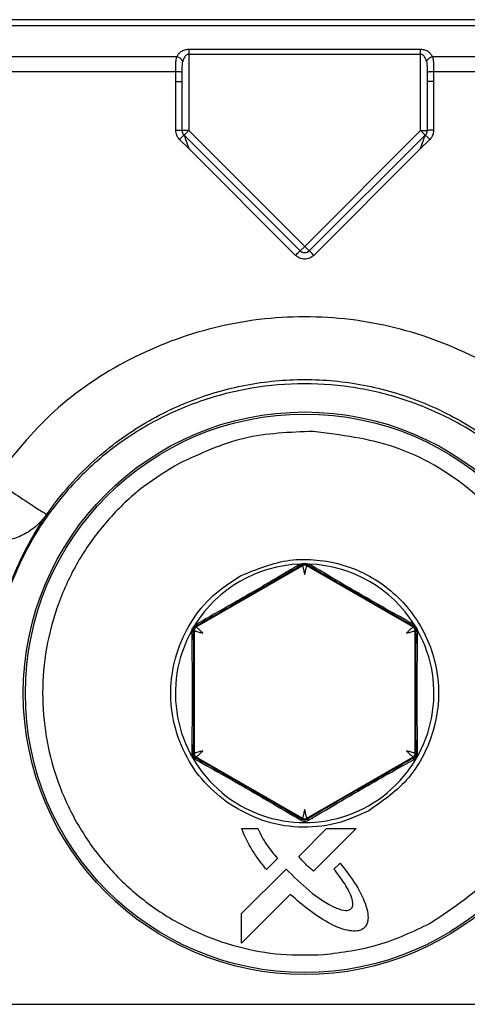
# Model space of a CAD drawing. Units: inches. Extents: x 0.4 to 10.6, y 0.4 to 8.1.
# Drawn here: x 6.2 to 6.2, y 6.1 to 6.2 of the extents above; entities that cross this region are included whole.
import ezdxf

# ---------------------------------------------------------------- set-up
doc = ezdxf.new("R2010")
doc.units = ezdxf.units.IN
doc.header["$MEASUREMENT"] = 0

msp = doc.modelspace()

# ---------------------------------------------------------------- linework, layer by layer
at = {"color": 7, "linetype": 'Continuous', "lineweight": 25}
for p, q in [((6.208030450767204, 6.206989285701398), (6.145376642269251, 6.206989285701173)), ((6.14537653467996, 6.206566218333728), (6.208030450767204, 6.206566218333728)), ((6.18513948366766, 6.204818461924098), (6.168267501779503, 6.204818461924098)), ((6.18513948366766, 6.204472940490217), (6.18513948366766, 6.204818461924079)), ((6.167399956710118, 6.204286468876503), (6.14537653467996, 6.204286468876503)), ((6.168267501779503, 6.204472940490217), (6.168267501779535, 6.198928054706438)), ((6.168267501779503, 6.204472940490217), (6.18513948366766, 6.204472940490217)), ((6.18513948366766, 6.19892805470643), (6.18513948366766, 6.204472940490217)), ((6.208030450767204, 6.204286475436513), (6.186007028946746, 6.204286468876503)), ((6.167322937777519, 6.203189690601081), (6.145376534679959, 6.203189690601081)), ((6.167322593107993, 6.202488048219316), (6.167322937777519, 6.203189690601081)), ((6.167795060834622, 6.20247156026502), (6.167795219777884, 6.203173202636044)), ((6.185611765667474, 6.203173202711792), (6.185611924612543, 6.202471561555415)), ((6.1860840476686, 6.203189691733841), (6.18608439255692, 6.202488049506832)), ((6.208030408050196, 6.203189691733841), (6.1860840476686, 6.203189691733841)), ((6.167322619889739, 6.198944542657618), (6.167322593107992, 6.202488048219316)), ((6.167795060834622, 6.198928054706421), (6.167795060834622, 6.202471560061331)), ((6.185611924612579, 6.202471561760657), (6.185611924612579, 6.198928054911699)), ((6.18608439255692, 6.202488049506832), (6.186084365557424, 6.198944542657618)), ((6.168267501779535, 6.198928054706438), (6.167795060834622, 6.198928054706438)), ((6.168267501779535, 6.198928054706438), (6.167933435583681, 6.198593988510584)), ((6.168267501779535, 6.198928054706438), (6.176703492723603, 6.190492063762349)), ((6.176703492723603, 6.190492063762349), (6.18513948366766, 6.19892805470643)), ((6.18513948366766, 6.19892805470643), (6.185473549863486, 6.19859398851058)), ((6.18513948366766, 6.19892805470643), (6.185611924612543, 6.198928054706438)), ((6.168267502130464, 6.197608277523286), (6.167599369976133, 6.198276409805652)), ((6.176369426527594, 6.190157997566693), (6.167933435583707, 6.19859398851058)), ((6.185473549863463, 6.198593988510571), (6.177037558919451, 6.190157997566559)), ((6.185807616211219, 6.198276410390216), (6.18513948363426, 6.197608277840926)), ((6.176035360045459, 6.189840419525969), (6.168267502130464, 6.197608277523286)), ((6.18513948363426, 6.197608277840926), (6.177371625115255, 6.18984041932187)), ((6.176703492723603, 6.190492063762349), (6.176369426527728, 6.190157997566534)), ((6.176703492723603, 6.190492063762349), (6.177037558919439, 6.19015799756653)), ((6.176546055575695, 6.167252957535772), (6.168824021711205, 6.16279463920542)), ((6.176375634938679, 6.167368597099379), (6.176400995186467, 6.167376228824755)), ((6.1765460555746, 6.167330449020649), (6.176546055575695, 6.167252957535772)), ((6.176861004211785, 6.167252957535168), (6.176861003724729, 6.167330449144586)), ((6.184582963735404, 6.162794682125535), (6.176861003968269, 6.167252957675762)), ((6.177006259992066, 6.167376394919377), (6.177031354372194, 6.167368596964597)), ((6.168787925956909, 6.16298666273914), (6.168720713751068, 6.162943031637467)), ((6.184619063243335, 6.162986700819965), (6.184686223638058, 6.162943108753539)), ((6.168480445777587, 6.162453729788495), (6.1684860291085, 6.162544977203873)), ((6.168599878497819, 6.162560376989083), (6.168666547392587, 6.162521885684752)), ((6.168666547392587, 6.162521885684752), (6.168666547392587, 6.153605334865477)), ((6.168824021711205, 6.16279463920542), (6.16875730503391, 6.162833158060598)), ((6.18464968274262, 6.16283319987189), (6.184582963735404, 6.162794682125535)), ((6.184740438053964, 6.162521928604832), (6.184807107129832, 6.162560420018642)), ((6.184740438053964, 6.153605291944122), (6.184740438053964, 6.162521928604832)), ((6.18492654025014, 6.16245377205368), (6.184920968512602, 6.162544955343982)), ((6.168666547392587, 6.153605334865477), (6.168600669856723, 6.153567295071698)), ((6.168758192330624, 6.153294574734214), (6.168824021710093, 6.153332581345451)), ((6.168824021710093, 6.153332581345451), (6.176546055816402, 6.148874262875484)), ((6.176861004210618, 6.148874263014417), (6.184582963738055, 6.15333253842625)), ((6.184582963736529, 6.15333253842537), (6.184648793208017, 6.153294531765809)), ((6.184806315877051, 6.1535672573665), (6.184740438053964, 6.153605291944122)), ((6.176546055574599, 6.14887426301509), (6.176546056058218, 6.148798709955597)), ((6.176861004211778, 6.148798710088064), (6.176861004210618, 6.148874263014417)), ((6.172106053933996, 6.148125821134586), (6.173303862707106, 6.148125821134725)), ((6.176271328484353, 6.146099077024195), (6.178296499146074, 6.148125821134469)), ((6.180455269850436, 6.148125821134469), (6.177356535594317, 6.145027215615315)), ((6.178296499146074, 6.148125821134469), (6.180455269850436, 6.148125821134469)), ((6.174730736906475, 6.145939214703786), (6.173925918235706, 6.145135039717903)), ((6.172106812050673, 6.141936920761713), (6.17535058960823, 6.145180912878736)), ((6.178834389509134, 6.145171028765268), (6.179280447723285, 6.145614741111368)), ((6.175653821651028, 6.143325960687952), (6.172106812050673, 6.13977895108565)), ((6.172106812050673, 6.13977895108565), (6.172106812050673, 6.141936920761555)), ((6.153868847054291, 6.135335742394312), (6.199538138392873, 6.135335742394312))]:
    msp.add_line(p, q, dxfattribs=at)
at = {"color": 1, "linetype": 'Continuous', "lineweight": 25}
for p, q in [((6.168065405370365, 6.198211169777365), (6.168267502130464, 6.197608277523285)), ((6.18513948363426, 6.197608277840925), (6.185346277935809, 6.198223701611917))]:
    msp.add_line(p, q, dxfattribs=at)
at = {"color": 7, "linetype": 'Continuous', "lineweight": 25}
for radius in [0.02047189101150426, 0.02032242354096923]:
    msp.add_circle((6.176703492723288, 6.157968340819509), radius, dxfattribs=at)
for radius, start, end in [(0.009405971978169347, 91.99752596417846, 148.0697546529815), (0.009405971978168016, 31.93079884302609, 88.0024504824284), (0.009405971978169302, 150.8848052162595, 29.11504236728002)]:
    msp.add_arc((6.176703492723288, 6.157968340819509), radius, start, end, dxfattribs=at)
for points, knots in [([(6.168267501779503, 6.204818461924098), (6.168214210299872, 6.204815856562675), (6.16810489153691, 6.204810512089419), (6.167902049226463, 6.20475875375879), (6.167688259744555, 6.20464949032301), (6.167506752646521, 6.204478133194031), (6.167435275348851, 6.204349854460459), (6.167399956710118, 6.20428646887656)], [0, 0, 0, 0, 0.1283100583631487, 0.2632071196554377, 0.5160467179064211, 0.7608671327587108, 1, 1, 1, 1]), ([(6.186007028946746, 6.20428646887656), (6.185970323677217, 6.204352883410144), (6.185899266845731, 6.204481453677614), (6.185714801747767, 6.204651244476981), (6.185505344720998, 6.204758297628777), (6.185302838082246, 6.204810835355991), (6.185193411188419, 6.204815944196548), (6.18513948366766, 6.204818461924098)], [0, 0, 0, 0, 0.2500105749798794, 0.4839893433039548, 0.7367704740574356, 0.8702758048959632, 1, 1, 1, 1]), ([(6.167322937777519, 6.203189690601079), (6.16732307693956, 6.203391672282978), (6.167323295245605, 6.203708524646585), (6.167345909893807, 6.204069060814756), (6.167383073877108, 6.204218556199085), (6.167399956710118, 6.204286468876503)], [0, 0, 0, 0, 0.4896819192771837, 0.7681729950924467, 1, 1, 1, 1]), ([(6.167833729224244, 6.203940947442659), (6.167813434495317, 6.203984425384681), (6.167772844244363, 6.204071382967814), (6.167656719156914, 6.204176146802509), (6.167528648829602, 6.204250588040503), (6.167442854071854, 6.204274508593388), (6.167399956668999, 6.204286468876517)], [0, 0, 0, 0, 0.2797361238525082, 0.5594831795996748, 0.7797414666630674, 1, 1, 1, 1]), ([(6.167795219777884, 6.203173202636044), (6.167793440004688, 6.2033128281466), (6.167790039135787, 6.203579630713205), (6.167819626012976, 6.203824314004502), (6.167833729220403, 6.203940947442659)], [0, 0, 0, 0, 0.5233289631765471, 1, 1, 1, 1]), ([(6.168267501779503, 6.204472940490217), (6.168242316221204, 6.204470615780585), (6.168189443213294, 6.204465735428546), (6.168114051554919, 6.204428612390853), (6.168042725367346, 6.204371540191569), (6.167916867663342, 6.20422005957605), (6.167870549900455, 6.204064561720227), (6.167833729220403, 6.203940947442659)], [0, 0, 0, 0, 0.09510423001549684, 0.1996559554567453, 0.3196667134367646, 0.4591635538671366, 1, 1, 1, 1]), ([(6.18557325621908, 6.203940947442659), (6.185536440046268, 6.204064558613791), (6.185490126357695, 6.204220057918767), (6.18536426203888, 6.204371530414981), (6.185292930343595, 6.204428607092254), (6.185217538795253, 6.204465733905151), (6.185164667294401, 6.204470615364963), (6.18513948366766, 6.204472940490217)], [0, 0, 0, 0, 0.5408133177819336, 0.6803276294976046, 0.8003487917830757, 0.904902614360188, 1, 1, 1, 1]), ([(6.186007028778165, 6.204286468876516), (6.185952445947234, 6.204270303114636), (6.1858432781523, 6.204237970959124), (6.18571175613422, 6.204145471546162), (6.185618301538191, 6.204043457154992), (6.185588271333607, 6.203975117359508), (6.185573256222921, 6.203940947442659)], [0, 0, 0, 0, 0.2797361237683359, 0.5594831795041063, 0.7797414665882927, 0.9999999999999999, 0.9999999999999999, 0.9999999999999999, 0.9999999999999999]), ([(6.185573256219079, 6.203940947442659), (6.18558735961444, 6.203824311157664), (6.185616946183722, 6.203579627701027), (6.185613545372179, 6.203312825180159), (6.185611765667474, 6.203173202711792)], [0, 0, 0, 0, 0.4766823495058583, 1, 1, 1, 1]), ([(6.186007028946746, 6.204286468876503), (6.186023910305726, 6.204218559274637), (6.186061073129565, 6.2040690622718), (6.186083692618752, 6.203708526304212), (6.186083909450495, 6.203391669743039), (6.186084047669157, 6.203189690601079)], [0, 0, 0, 0, 0.2318167795140124, 0.5103242073704215, 1, 1, 1, 1]), ([(6.167795207652826, 6.203173202698091), (6.167786757099963, 6.203175327946689), (6.167769855464404, 6.203179578577132), (6.167659960516752, 6.203184968553336), (6.167505571252708, 6.20318880525981), (6.167383814610154, 6.203189395509621), (6.167322937777543, 6.203189690627309)], [0, 0, 0, 0, 0.2499900927024946, 0.4999958592849663, 0.7500040429837145, 1, 1, 1, 1]), ([(6.186084047669157, 6.203189690601065), (6.186023170844163, 6.203189395482676), (6.185901414220891, 6.203188805231483), (6.185747024997435, 6.203184968524836), (6.185637130077355, 6.20317957854956), (6.185620228444575, 6.203175327920071), (6.185611777893405, 6.203173202672027)], [0, 0, 0, 0, 0.2499959860539701, 0.5000041821677037, 0.7500099370012616, 1, 1, 1, 1]), ([(6.167599369976133, 6.198276409805652), (6.167520439014708, 6.198374195492065), (6.167362579778359, 6.198569763536647), (6.167335939701489, 6.198819617701329), (6.167322619889739, 6.198944542657618)], [0, 0, 0, 0, 0.5000085091703191, 1, 1, 1, 1]), ([(6.186084365557424, 6.198944542657618), (6.186071046599745, 6.198819619027907), (6.186044407940082, 6.198569764787363), (6.185886548257748, 6.198374197010703), (6.185807616211219, 6.198276410390216)], [0, 0, 0, 0, 0.4999860296140569, 1, 1, 1, 1]), ([(6.167599369976133, 6.198276409805651), (6.167642464656755, 6.198319211731413), (6.16772865649117, 6.198404818039307), (6.16783791904637, 6.198510245128299), (6.167915636020987, 6.19858256969195), (6.167927502537834, 6.198590182326493), (6.167933435626133, 6.198593988534627)], [0, 0, 0, 0, 0.2499928203433391, 0.4999999875742707, 0.7500071620221361, 1, 1, 1, 1]), ([(6.16793343558369, 6.198593988510563), (6.167934297607252, 6.198592050587168), (6.167936082265057, 6.198588038480931), (6.167949019739629, 6.198550839064635), (6.167988584582405, 6.198435154610098), (6.168034590363554, 6.198301016475501), (6.168065405370365, 6.198211169777365)], [0, 0, 0, 0, 0.103327927932846, 0.2139210586641757, 0.4734786079621682, 1, 1, 1, 1]), ([(6.185346277935809, 6.198223701611917), (6.185364770530585, 6.198278618005157), (6.185398296213418, 6.198378177293846), (6.185438357407727, 6.198497566509615), (6.185461312628444, 6.198562945871022), (6.185471406433916, 6.198589616631668), (6.185472852167672, 6.198592565444648), (6.185473549863473, 6.198593988510563)], [0, 0, 0, 0, 0.3325138343015793, 0.6028225611761796, 0.8194816646696225, 0.9128837631569219, 0.9999999999999999, 0.9999999999999999, 0.9999999999999999, 0.9999999999999999]), ([(6.185473549868732, 6.198593988502028), (6.185479483004568, 6.198590182341657), (6.18549134961664, 6.198582569802546), (6.185569066783758, 6.198510245412217), (6.185678329535722, 6.198404818493607), (6.185764521476758, 6.198319212272909), (6.185807616211219, 6.198276410390217)], [0, 0, 0, 0, 0.2499928273965101, 0.4999999975701928, 0.7500071691613471, 1, 1, 1, 1]), ([(6.177037558919462, 6.190157997566551), (6.176988772402841, 6.190119246048686), (6.176891229433818, 6.190041766893201), (6.176703492957287, 6.190008554237695), (6.176515756296095, 6.190041766726919), (6.176418213161943, 6.190119245974697), (6.176369426527702, 6.190157997566551)], [0, 0, 0, 0, 0.2500768739620255, 0.4999996404711249, 0.7499225868278153, 1, 1, 1, 1]), ([(6.177371625115255, 6.18984041932187), (6.177273829500922, 6.189762921453656), (6.177078551919126, 6.189608174265835), (6.17670348863932, 6.189541496984932), (6.176328428804466, 6.189608177676575), (6.176133153679825, 6.189762923123482), (6.176035360045459, 6.189840419525969)], [0, 0, 0, 0, 0.2504029614266252, 0.5000028387269722, 0.7496018007235004, 1, 1, 1, 1]), ([(6.199322525596968, 6.17354816668864), (6.19793309969306, 6.175274172585069), (6.195154217109817, 6.178726222608515), (6.189572316569699, 6.182455827336324), (6.183341308089895, 6.1848309684466), (6.176703481240565, 6.185628954963659), (6.170065633210408, 6.184831147892552), (6.163834558257289, 6.182456058354376), (6.158252769226316, 6.178726256897763), (6.155473889255957, 6.175274188002528), (6.154084459848622, 6.173548166695257)], [0, 0, 0, 0, 0.1249963375997669, 0.2499954438363613, 0.3749963475650732, 0.4999989102031681, 0.625002694846124, 0.7500034395982051, 0.8750026714143248, 1, 1, 1, 1]), ([(6.153868847054291, 6.157968813260453), (6.153902039991732, 6.158909055718011), (6.153963866812723, 6.160660398220093), (6.154408436007898, 6.16305861965493), (6.154960787401871, 6.165028966935131), (6.155761959739372, 6.167182130303547), (6.156928667186006, 6.169526200095811), (6.158612779368076, 6.172002007163136), (6.160922090837131, 6.174615986060473), (6.164046125389222, 6.177161698905842), (6.168099372183304, 6.179279470324894), (6.172365317400474, 6.180529396898946), (6.176704954533048, 6.180938668090831), (6.18104475517847, 6.180528725725402), (6.185309834899886, 6.179278828402825), (6.18866658709266, 6.177523580465552), (6.191148773823488, 6.175705185202816), (6.192820698112754, 6.174195168436935), (6.194306586611866, 6.172565492389896), (6.195623363148622, 6.170819442559526), (6.196821303570669, 6.168856186755508), (6.197828814337297, 6.16674563079884), (6.198684408474648, 6.164327497337396), (6.199380396393461, 6.161412733582106), (6.199482062388547, 6.159193099066236), (6.199538138392874, 6.157968813260453)], [0, 0, 0, 0, 0.03934805752721007, 0.073291654687401, 0.1018283575428562, 0.1249561279519833, 0.1694126537835782, 0.2110809092577041, 0.2499604062473803, 0.3151158028111726, 0.3785023109429794, 0.4401222242422538, 0.4999780960695513, 0.5598385896460021, 0.6214582399517691, 0.6848396002396249, 0.7172335483527452, 0.7500704926924588, 0.7789669605705982, 0.8094385253901226, 0.8414851423589532, 0.875106737296897, 0.9071553998116152, 0.9487896203894985, 1, 1, 1, 1]), ([(6.1995370194447, 6.157971254552454), (6.199514839313198, 6.158694838823387), (6.19945469605506, 6.160656897325536), (6.198844059992736, 6.163854963962289), (6.19755724419243, 6.167394517982312), (6.195687447253889, 6.170666508939525), (6.193307903653695, 6.173585844023787), (6.190464794565632, 6.176079364305063), (6.187236597095779, 6.17807340015949), (6.183745889835798, 6.179505072028895), (6.180035673190471, 6.180358885489551), (6.176205034205476, 6.18059539452011), (6.172361883067903, 6.180192007428861), (6.168610150448594, 6.179151287433626), (6.165092590790774, 6.177496171047017), (6.161879494672907, 6.175250506101172), (6.159137065657077, 6.172530720297727), (6.156883101003181, 6.169369124624612), (6.155208075290843, 6.165864547318018), (6.154089993600877, 6.162017978549745), (6.153944100213936, 6.15933472300916), (6.153869966004152, 6.157971254566063)], [0, 0, 0, 0, 0.03049809701295295, 0.08269810849593234, 0.1364107691860286, 0.1886093488418628, 0.2408065120639427, 0.2944849866765576, 0.3472690002413409, 0.400050537759687, 0.4528299811570226, 0.5070676242171753, 0.5610966488712585, 0.6149899467320884, 0.6704535562751274, 0.7241656638741277, 0.779477292010873, 0.8324707238910563, 0.8870319565162234, 0.942596461634519, 1, 1, 1, 1]), ([(6.185842948734201, 6.141238678562815), (6.187521924337073, 6.14236860998342), (6.190973268012932, 6.144691324891243), (6.194437546896327, 6.150094231658235), (6.19603329636967, 6.156230764505818), (6.195561923989934, 6.162453802954339), (6.193181033082061, 6.168222664014906), (6.188993328069163, 6.172983607040608), (6.183467486573516, 6.176248221179775), (6.179339983519421, 6.176768313719109), (6.177332076576639, 6.177021323203761)], [0, 0, 0, 0, 0.1216175322265659, 0.2500000000033203, 0.3783824677800751, 0.5000000000066388, 0.6216175322313054, 0.7500000000033235, 0.8783824677753399, 1, 1, 1, 1]), ([(6.167564036609068, 6.174698003019667), (6.166689257250959, 6.174165654163462), (6.164900963675832, 6.173077384269515), (6.162560387124172, 6.170879341506857), (6.16054621778533, 6.168270074988489), (6.158999022918953, 6.165297559691434), (6.157994267992724, 6.162102450083182), (6.157566772811527, 6.15883053821516), (6.157697245404089, 6.155629698250319), (6.158334119174087, 6.1525711502582), (6.159452933183254, 6.149654203355683), (6.16107463442128, 6.146891508172876), (6.163204068583044, 6.144370859535381), (6.165777471601057, 6.142227065053971), (6.168686694102124, 6.140563910344933), (6.17179218010366, 6.139458873429441), (6.174949752023688, 6.138876267086276), (6.177042505537215, 6.138928305578874), (6.178066217527621, 6.138953761242186)], [0, 0, 0, 0, 0.05934068046076948, 0.1213089410809989, 0.1851616278449101, 0.2499999999954831, 0.3148383721460599, 0.3786910589099713, 0.4406593195302006, 0.4999999999909608, 0.5593406804523678, 0.6213089410745049, 0.6851616278413658, 0.7499999999954816, 0.8148383721495981, 0.8786910589164575, 0.9406593195385924, 1, 1, 1, 1]), ([(6.154084459848622, 6.17354816669526), (6.154571125415623, 6.173212602550342), (6.155572909363688, 6.17252185556367), (6.156645870611232, 6.17180497592151), (6.157310090391513, 6.171377428895367), (6.157806903086044, 6.171069152075617), (6.157901684597675, 6.171035471067948), (6.157962008305141, 6.171014034785504)], [0, 0, 0, 0, 0.2425811783039535, 0.4993448211780648, 0.6228357689910925, 0.7599537679161531, 1, 1, 1, 1]), ([(6.1720337861588, 6.166515982848689), (6.173212351120672, 6.167001554315247), (6.175000644421242, 6.16773833525536), (6.177588734653042, 6.167727947402722), (6.180090035153071, 6.167255556139994), (6.182973016993242, 6.165747724997404), (6.185477730841439, 6.162761784607974), (6.186637046729851, 6.159040841428996), (6.186348192813402, 6.155800208395158), (6.185394260985326, 6.15344019319109), (6.184004672275119, 6.151256764197219), (6.182418484311183, 6.150150036215583), (6.181373115770879, 6.149420653165792)], [0, 0, 0, 0, 0.1239384991497104, 0.1880578456701814, 0.2517518044562209, 0.3739225135632736, 0.500000000007609, 0.6260774864519467, 0.7482481955566586, 0.8119421543389104, 0.876061500855118, 0.9999999999999999, 0.9999999999999999, 0.9999999999999999, 0.9999999999999999]), ([(6.17637563493868, 6.167368597099348), (6.175742321971283, 6.166991401961312), (6.174582819550799, 6.166300813424421), (6.173313920733674, 6.165562169456321), (6.172738086511329, 6.165226968202117)], [0, 0, 0, 0, 0.546193743289003, 1, 1, 1, 1]), ([(6.1765460555746, 6.167330449020649), (6.175918519050716, 6.166964921482621), (6.174718367858752, 6.166265857294698), (6.173412060209436, 6.165510188492235), (6.172788796302326, 6.165149644717919)], [0, 0, 0, 0, 0.5228812237028485, 1, 1, 1, 1]), ([(6.176400995186467, 6.167376228824755), (6.176451434470152, 6.167390757846266), (6.176548873346492, 6.167418825087251), (6.17675790394107, 6.167439170197578), (6.17690629243272, 6.167401663042799), (6.177006259992066, 6.167376394919377)], [0, 0, 0, 0, 0.259365267584769, 0.5010432025995344, 1, 1, 1, 1]), ([(6.176400994682868, 6.16737623803756), (6.176415089473582, 6.167365389070607), (6.17644327906156, 6.167343691131659), (6.176482739169037, 6.167326239247338), (6.176518394084496, 6.167319980750261), (6.17653683508834, 6.167326959601386), (6.176546055574425, 6.167330449020955)], [0, 0, 0, 0, 0.2500003209028877, 0.5000007579554524, 0.7500008084012517, 1, 1, 1, 1]), ([(6.176546055574601, 6.167330449020647), (6.176569633367955, 6.167342495043019), (6.176603236464972, 6.167359663047352), (6.176661381782173, 6.167371477179453), (6.176703299371273, 6.167374394211385), (6.176745286659827, 6.1673715405951), (6.176803680010506, 6.167359727390551), (6.176837380120529, 6.16734251496592), (6.176861003724724, 6.16733044914458)], [0, 0, 0, 0, 0.2737941308951282, 0.3902116964584799, 0.499178962810442, 0.6089363735912284, 0.7258664046020757, 1, 1, 1, 1]), ([(6.176546055575692, 6.167252957535779), (6.176548363745611, 6.167243392253458), (6.176551899203139, 6.167228740971026), (6.176572171069132, 6.167146728181656), (6.17659719629413, 6.167047244424942), (6.176628526914998, 6.166915801171292), (6.176667184289108, 6.16676187192131), (6.176690856421655, 6.16666721149177), (6.17670352989242, 6.1666165326531)], [0, 0, 0, 0, 0.2396997493473293, 0.3671516019202172, 0.4996918555538895, 0.7082462202474852, 0.8438022856250518, 1, 1, 1, 1]), ([(6.17670352989242, 6.1666165326531), (6.176716239391827, 6.166667337569329), (6.176739963781602, 6.166762173376513), (6.176778618234493, 6.166916111645515), (6.176809857322975, 6.167047273358828), (6.176834885160322, 6.167146494442088), (6.176855270030432, 6.167228562497712), (6.176858737122021, 6.167243312611786), (6.176861004211785, 6.16725295753514)], [0, 0, 0, 0, 0.1565905110900354, 0.2923021750402482, 0.5004570430829726, 0.6323978005419818, 0.7596293140137262, 1, 1, 1, 1]), ([(6.176861003601854, 6.16733044893176), (6.176870235239448, 6.167326955845989), (6.176888698530521, 6.167319969668434), (6.176924404340706, 6.167326256807054), (6.176963921143247, 6.167343763298494), (6.176992147052362, 6.167365517720051), (6.177006259992067, 6.167376394919382)], [0, 0, 0, 0, 0.2499998353263799, 0.5000001008620748, 0.7500003135426944, 1, 1, 1, 1]), ([(6.18464968274262, 6.16283319987189), (6.183998373192909, 6.163206072954752), (6.182751298015058, 6.163920020364756), (6.180752075146388, 6.16507139592086), (6.178754634013821, 6.166227747305083), (6.177511232653053, 6.166951806787896), (6.176861003724729, 6.167330449144586)], [0, 0, 0, 0, 0.2605575653648097, 0.4988946842745398, 0.737950123988359, 1, 1, 1, 1]), ([(6.184619059705355, 6.162986702675423), (6.183953338106143, 6.163359077851414), (6.182732916654375, 6.164041727555767), (6.18081205734773, 6.165142140946849), (6.178895344975852, 6.166258057497903), (6.177690204364503, 6.16697606337688), (6.177031354372192, 6.16736859696457)], [0, 0, 0, 0, 0.2719930207745994, 0.4986260287732373, 0.7258990079852642, 1, 1, 1, 1]), ([(6.171260603993508, 6.149891007973084), (6.17061611388503, 6.150397487242175), (6.169305408910173, 6.15142751840779), (6.167906109873265, 6.153551494123028), (6.167067707619248, 6.155932148170261), (6.16687119001671, 6.158425614358815), (6.167298287387903, 6.16089007791855), (6.16835402818323, 6.16318264054707), (6.169944421353539, 6.165167573845168), (6.171345069743003, 6.166071507372891), (6.1720337861588, 6.166515982848689)], [0, 0, 0, 0, 0.1229281418832015, 0.2499999999953945, 0.3770718581075841, 0.4999999999907851, 0.6229281418767323, 0.7499999999953905, 0.877071858114044, 0.9999999999999999, 0.9999999999999999, 0.9999999999999999, 0.9999999999999999]), ([(6.172788796302326, 6.165149644717919), (6.172120649710086, 6.16476431519552), (6.170722198215437, 6.163957808580371), (6.1694313939645, 6.163218987923152), (6.16875730503391, 6.162833158060598)], [0, 0, 0, 0, 0.4777760221187932, 1, 1, 1, 1]), ([(6.172738086511312, 6.165226968202096), (6.172115392345665, 6.164869191543864), (6.170746179864529, 6.164082493525902), (6.169478879839485, 6.163373317673832), (6.168787925956909, 6.16298666273914)], [0, 0, 0, 0, 0.4547827121261112, 1, 1, 1, 1]), ([(6.172788796838435, 6.165149644993077), (6.172787717989659, 6.165150542629396), (6.172785560291739, 6.165152337902342), (6.172774863350273, 6.165168069248085), (6.172759478557508, 6.165192106647031), (6.172745220307481, 6.165215341982405), (6.172738091186661, 6.165226959643257)], [0, 0, 0, 0, 0.2500000658500454, 0.5000002173839654, 0.7500002557693644, 1, 1, 1, 1]), ([(6.168486029108545, 6.162544977203849), (6.168513434319156, 6.162618260786725), (6.168568222333819, 6.162764768035665), (6.16866989713923, 6.162883626640008), (6.168720713751051, 6.162943031637482)], [0, 0, 0, 0, 0.5002044841276962, 1, 1, 1, 1]), ([(6.168787925969036, 6.162986662583147), (6.16879207302347, 6.162946578803343), (6.168799491324028, 6.162874876458754), (6.168770215029898, 6.162845924802749), (6.16875730506987, 6.162833157998311)], [0, 0, 0, 0, 0.559030252552291, 1, 1, 1, 1]), ([(6.18461906340524, 6.162986700922611), (6.184616279467021, 6.162968445715604), (6.184610711582404, 6.162931935247949), (6.18461455482334, 6.162887469243656), (6.1846265958511, 6.162852302464267), (6.1846419867853, 6.162839566828197), (6.184649682247461, 6.162833199014249)], [0, 0, 0, 0, 0.249999414840265, 0.4999995642929557, 0.7499999426204205, 0.9999999999999999, 0.9999999999999999, 0.9999999999999999, 0.9999999999999999]), ([(6.184686223638013, 6.16294310875351), (6.184736944050677, 6.16288359689979), (6.184838395923661, 6.162764560229786), (6.184893442318202, 6.162618162286622), (6.184920968512626, 6.162544955343996)], [0, 0, 0, 0, 0.4999455522228505, 1, 1, 1, 1]), ([(6.168480445777634, 6.162453729788469), (6.168497898622244, 6.162460631302439), (6.168532804352433, 6.16247443434658), (6.168569971560267, 6.16250082554897), (6.168594801232214, 6.16252979433223), (6.168598186077277, 6.16255018277811), (6.168599878497823, 6.162560376989083)], [0, 0, 0, 0, 0.2499997065578666, 0.5000000000104265, 0.7500002934629655, 1, 1, 1, 1]), ([(6.168480445777535, 6.162453729788524), (6.168490809488536, 6.161682626527641), (6.168509733438668, 6.160274605824129), (6.168521274320802, 6.158046764938772), (6.168511421811835, 6.155828905504698), (6.168493073291393, 6.154431291900683), (6.16848308510012, 6.153670487668689)], [0, 0, 0, 0, 0.2757017752462028, 0.50342648933667, 0.7296854958167195, 1, 1, 1, 1]), ([(6.168599878497821, 6.162560376989087), (6.168601222756189, 6.162586765794478), (6.16860313693155, 6.162624342500161), (6.168621882141772, 6.162680489656905), (6.168640235647687, 6.16271822122142), (6.168663681117698, 6.162753234489106), (6.168703155937552, 6.1627980378932), (6.168735002354956, 6.162818692928751), (6.168757305033909, 6.162833158060598)], [0, 0, 0, 0, 0.2755456545579872, 0.3923670590610974, 0.5012593756076988, 0.6111047473526748, 0.727648926535322, 1, 1, 1, 1]), ([(6.168599878497819, 6.162560376989083), (6.168602728622376, 6.16180821459951), (6.168608172292615, 6.160371602292582), (6.168611031545265, 6.158064114880423), (6.168608632033236, 6.155755287780328), (6.168603401946147, 6.15431806864839), (6.168600669856723, 6.153567295071698)], [0, 0, 0, 0, 0.2625726305195313, 0.5015074905316818, 0.7395978136030872, 1, 1, 1, 1]), ([(6.168666547392589, 6.162521885684752), (6.168676032179651, 6.162519026240517), (6.168690538013879, 6.162514653066529), (6.168771799207979, 6.1624912728562), (6.168870237813805, 6.162463342414273), (6.168999441312756, 6.162424816954418), (6.169152080688335, 6.162381323051273), (6.169246083663156, 6.162354448000904), (6.169296444666973, 6.162340050004279)], [0, 0, 0, 0, 0.2403505503259599, 0.3675870862394749, 0.4995428525361728, 0.7076652305946697, 0.8433850368459643, 0.9999999999999999, 0.9999999999999999, 0.9999999999999999, 0.9999999999999999]), ([(6.169296444666973, 6.162340050004279), (6.169258801071685, 6.162376459208031), (6.169188533052355, 6.162444423030654), (6.169074545826367, 6.162554867903841), (6.168976575991866, 6.162647502609431), (6.168903161929062, 6.16271878789677), (6.168842281343148, 6.162777475740172), (6.168831240915159, 6.162787853386487), (6.168824021711203, 6.162794639205422)], [0, 0, 0, 0, 0.1565904968949591, 0.2923021560203426, 0.5004570425349332, 0.6323977997618145, 0.7596293132584832, 1, 1, 1, 1]), ([(6.184582963735403, 6.162794682125534), (6.184575834043302, 6.162787900550637), (6.184564913389929, 6.162777513113463), (6.184504024164047, 6.162718950767544), (6.184430381316477, 6.162647536408748), (6.184332213430657, 6.162554681668817), (6.18421823547723, 6.162444238775748), (6.184148093206334, 6.162376407891956), (6.184110540779602, 6.162340092924374)], [0, 0, 0, 0, 0.2396997499915111, 0.3671516028843005, 0.4996918568468577, 0.7082462181656746, 0.8438022839020494, 1, 1, 1, 1]), ([(6.184110540779602, 6.162340092924374), (6.18416089387423, 6.162354488632567), (6.184254886282906, 6.162381360611294), (6.184407527960864, 6.162424854007808), (6.184536736884874, 6.162463381020603), (6.184635178785373, 6.162491316820365), (6.184716444241433, 6.162514697033147), (6.184730951760587, 6.162519069500616), (6.18474043805396, 6.16252192860483)], [0, 0, 0, 0, 0.1565905016801765, 0.2923021621060472, 0.5004570407702673, 0.6323978011205693, 0.7596293159322002, 0.9999999999999999, 0.9999999999999999, 0.9999999999999999, 0.9999999999999999]), ([(6.184649682742617, 6.162833199871868), (6.18467194056177, 6.162818767806363), (6.184703694583206, 6.162798178362527), (6.184743046235702, 6.162753595522947), (6.184766511109382, 6.162718679126763), (6.184784955611692, 6.162680921131035), (6.184803831235414, 6.162624557487662), (6.184805756324951, 6.162586866904619), (6.184807107129831, 6.162560420018642)], [0, 0, 0, 0, 0.2719664466450814, 0.3879997549174702, 0.4970929888990763, 0.606711111995715, 0.7240354078530552, 1, 1, 1, 1]), ([(6.184806315877051, 6.1535672573665), (6.184803586061571, 6.154317179853995), (6.184798359816298, 6.155752910175193), (6.184795953535124, 6.158060654050528), (6.184798806462285, 6.160369238239814), (6.184804254361578, 6.161807356029214), (6.184807107129832, 6.162560420018642)], [0, 0, 0, 0, 0.2601180798848158, 0.4979973538736074, 0.7371285452541333, 0.9999999999999999, 0.9999999999999999, 0.9999999999999999, 0.9999999999999999]), ([(6.184926540269224, 6.162453772044847), (6.184909087366319, 6.162460673600393), (6.184874181519532, 6.162474476727686), (6.184837014176976, 6.162500868118639), (6.184812184413298, 6.16252983712012), (6.184808799556407, 6.162550225723878), (6.18480710712995, 6.162560420013792)], [0, 0, 0, 0, 0.2499997065326872, 0.4999999999814017, 0.7500002934466214, 0.9999999999999999, 0.9999999999999999, 0.9999999999999999, 0.9999999999999999]), ([(6.1849238986579, 6.153670444625295), (6.184913442900277, 6.15443248151755), (6.184894273502181, 6.155829586259184), (6.184887234697211, 6.158045717439951), (6.184895901354594, 6.160272560048845), (6.184915684851301, 6.161680965924677), (6.18492654025014, 6.16245377205368)], [0, 0, 0, 0, 0.2707647216944447, 0.4964151741090921, 0.7236780628375591, 0.9999999999999999, 0.9999999999999999, 0.9999999999999999, 0.9999999999999999]), ([(6.16848308510012, 6.153670487668689), (6.168486064935132, 6.153617562933723), (6.168491880949098, 6.153514264933513), (6.168558034655394, 6.153358925385933), (6.168659550391575, 6.153223762599216), (6.168746294019933, 6.153166997559138), (6.168790805689855, 6.153137869117374)], [0, 0, 0, 0, 0.2551675919320598, 0.4980337073416552, 0.742420759265227, 1, 1, 1, 1]), ([(6.168483085100122, 6.153670487668689), (6.168500280633984, 6.153663775382037), (6.168534671740105, 6.153650350793741), (6.168571245197692, 6.153624809148942), (6.168595670758672, 6.15359682074058), (6.168599003496826, 6.153577140543964), (6.168600669864043, 6.153567300456642)], [0, 0, 0, 0, 0.2499997209073354, 0.5000000000091598, 0.7500002790995539, 1, 1, 1, 1]), ([(6.169296444665902, 6.153787170546564), (6.169246226699151, 6.153772808970405), (6.169152422890475, 6.153745982505109), (6.168999785260789, 6.153702496658272), (6.168870281255051, 6.153663906565754), (6.168771609837278, 6.153635831799188), (6.168690444519724, 6.153612381341039), (6.168675986742672, 6.153608118218866), (6.168666547392616, 6.153605334865493)], [0, 0, 0, 0, 0.1561731848415044, 0.2917210811031563, 0.5003080298538387, 0.632833432292313, 0.7602803149238159, 1, 1, 1, 1]), ([(6.168824021710092, 6.153332581345448), (6.168831239088012, 6.153339356512404), (6.16884227913701, 6.153349720134205), (6.168903148122756, 6.153408366225748), (6.168976622129375, 6.153479690431484), (6.169074651322657, 6.153572425205232), (6.169188651221056, 6.153682908294416), (6.169258852487465, 6.153750809845849), (6.169296444665902, 6.153787170546564)], [0, 0, 0, 0, 0.240239050529216, 0.3674812263538649, 0.4994839146656287, 0.7079668327361376, 0.843618733751349, 1, 1, 1, 1]), ([(6.184110540780736, 6.153787127626501), (6.18414812701421, 6.153750772639246), (6.184218320325977, 6.153682878713234), (6.184332320934165, 6.153572393374708), (6.184430354210589, 6.153479654662226), (6.184503834509231, 6.153408330262141), (6.184564705624373, 6.153349680491546), (6.184575745901942, 6.153339315062357), (6.184582963736529, 6.153332538425372)], [0, 0, 0, 0, 0.1563567687675914, 0.2920005119491026, 0.5005159755087082, 0.632503698323741, 0.7597408670559217, 1, 1, 1, 1]), ([(6.184740438053961, 6.153605291944122), (6.184731000191518, 6.153608075651499), (6.184716544079971, 6.153612339496685), (6.184635382987955, 6.153635789940423), (6.184536714914453, 6.153663859338363), (6.184407216406538, 6.15370244785159), (6.184254581078455, 6.153745934208504), (6.184160766676178, 6.153772763754942), (6.184110540779602, 6.153787127626501)], [0, 0, 0, 0, 0.2396997493613683, 0.3671516019252995, 0.4996918555390515, 0.7082462224057151, 0.8438022872459184, 1, 1, 1, 1]), ([(6.184616174779319, 6.153137799006443), (6.184660965651659, 6.153167002594104), (6.184747835371134, 6.153223641532693), (6.184849718217085, 6.153358453493329), (6.184915329878075, 6.153513919243931), (6.184920987638852, 6.153617267323797), (6.184923898689562, 6.153670442336532)], [0, 0, 0, 0, 0.2588140606594906, 0.5019572888587946, 0.7437453357492777, 1, 1, 1, 1]), ([(6.184923898991429, 6.153670440559304), (6.184906703530646, 6.153663728449432), (6.184872312558684, 6.153650304210017), (6.184835739271873, 6.15362476301758), (6.184811313837397, 6.153596774985215), (6.184807981128504, 6.153577094959469), (6.18480631477513, 6.153567254952925)], [0, 0, 0, 0, 0.2499994171848705, 0.4999995670547647, 0.7499999443359467, 1, 1, 1, 1]), ([(6.168758192330623, 6.153294574734212), (6.16873600490869, 6.153308938481996), (6.168704409431006, 6.153329392840051), (6.168665155728502, 6.153373709891708), (6.168641660320636, 6.153408471420585), (6.16862306740305, 6.153446276871857), (6.16860401134119, 6.15350284828645), (6.168602046128901, 6.153540754247344), (6.168600669856489, 6.153567300452282)], [0, 0, 0, 0, 0.2755863126726708, 0.3924422232815575, 0.5013718945030406, 0.6111892757952823, 0.7277090746887241, 1, 1, 1, 1]), ([(6.168790803772075, 6.153137869842484), (6.168793553863346, 6.153156430580327), (6.168799054054409, 6.153193552113506), (6.168794788543289, 6.153238921849378), (6.168782124918856, 6.153274897239382), (6.168766168761695, 6.15328801711772), (6.16875819068828, 6.153294577052642)], [0, 0, 0, 0, 0.2499993752443297, 0.4999995248966682, 0.749999924311566, 1, 1, 1, 1]), ([(6.168758192330624, 6.153294574734214), (6.16941053417509, 6.152921228843398), (6.170656267191011, 6.152208275494637), (6.172656630083523, 6.151056573767129), (6.174655455150659, 6.149899615296373), (6.175896734161187, 6.14917681299229), (6.176546056058218, 6.148798709955597)], [0, 0, 0, 0, 0.2621639822339273, 0.5006367919280894, 0.7387795468845331, 0.9999999999999999, 0.9999999999999999, 0.9999999999999999, 0.9999999999999999]), ([(6.16879080767472, 6.153137868008881), (6.16946301793797, 6.152761798053284), (6.170688616971169, 6.152076133166578), (6.17262022247581, 6.150973998406207), (6.174536537818845, 6.149855584244736), (6.175738705077897, 6.149139869526891), (6.176396004721437, 6.148748543756395)], [0, 0, 0, 0, 0.2751868997740228, 0.501731105206658, 0.7275653911981717, 1, 1, 1, 1]), ([(6.180538376931996, 6.150933131075304), (6.181219070697702, 6.151325667996877), (6.182648670789476, 6.152150078102239), (6.183961210045587, 6.152901102312713), (6.184648793208017, 6.153294531765809)], [0, 0, 0, 0, 0.4761427826034659, 1, 1, 1, 1]), ([(6.180589078006713, 6.150855824666507), (6.181220759726325, 6.151218657666198), (6.182620328699188, 6.152022559050286), (6.183909084744804, 6.15274269085333), (6.18461617339793, 6.153137798234915)], [0, 0, 0, 0, 0.4513401853444237, 1, 1, 1, 1]), ([(6.184616181932087, 6.153137807808931), (6.184613430988904, 6.153156370500589), (6.184607929095187, 6.153193495933479), (6.184612193624787, 6.153238870766334), (6.184624857405782, 6.153274850134338), (6.184640814663138, 6.153287971194813), (6.184648793282895, 6.153294531717713)], [0, 0, 0, 0, 0.249999608275436, 0.4999998842229416, 0.7500002217009208, 1, 1, 1, 1]), ([(6.184806315877048, 6.1535672573665), (6.184804945456367, 6.15354076234161), (6.184802990234742, 6.153502961069064), (6.184784055564092, 6.15344659325519), (6.184765549212058, 6.153408814921723), (6.184742072498282, 6.153373964188425), (6.184702701274047, 6.153329439479289), (6.184671021458763, 6.153308925482098), (6.184648793208018, 6.153294531765807)], [0, 0, 0, 0, 0.2719216794559104, 0.3879590813337229, 0.4970683702261917, 0.606705214161564, 0.7240433683576925, 0.9999999999999999, 0.9999999999999999, 0.9999999999999999, 0.9999999999999999]), ([(6.180538376931996, 6.150933131075304), (6.179956500184165, 6.150596551066045), (6.178678070411765, 6.149857057855089), (6.177501861924253, 6.149171976801728), (6.176861004211778, 6.148798710088064)], [0, 0, 0, 0, 0.4551495595550046, 1, 1, 1, 1]), ([(6.177011053314476, 6.148748543672888), (6.177634160459507, 6.149119873178186), (6.178774315678625, 6.149799328191427), (6.180022871452271, 6.150526197354062), (6.180589078006719, 6.15085582466651)], [0, 0, 0, 0, 0.5465108036029074, 0.9999999999999999, 0.9999999999999999, 0.9999999999999999, 0.9999999999999999]), ([(6.180589078006673, 6.150855824666595), (6.180581949573999, 6.150867441095395), (6.18056769270132, 6.150890673964941), (6.180552309398685, 6.150914708702414), (6.180541613411021, 6.150930438334585), (6.180539455757968, 6.150932233495372), (6.180538376931997, 6.150933131075304)], [0, 0, 0, 0, 0.2499998714414274, 0.5000000000083717, 0.7500001285626817, 1, 1, 1, 1]), ([(6.181373115770879, 6.149420653165792), (6.180576517334337, 6.149062475367892), (6.178952629522249, 6.148332320080248), (6.176245769801487, 6.148127411454229), (6.173569617077055, 6.148582695638472), (6.172020515855577, 6.149460433512745), (6.171260603993508, 6.149891007973084)], [0, 0, 0, 0, 0.2452750832326971, 0.499999999999996, 0.7547249167673092, 1, 1, 1, 1]), ([(6.176703529893905, 6.149510687897099), (6.176690858399716, 6.149460017072869), (6.176667188894841, 6.149365367357261), (6.176628529927503, 6.149211436368891), (6.176597197925328, 6.149079987564794), (6.176572175677594, 6.14898049822793), (6.176551901711298, 6.148898481771987), (6.176548364794885, 6.148883829408703), (6.176546055574596, 6.148874263015085)], [0, 0, 0, 0, 0.1561731885358783, 0.2917210861425533, 0.5003080305217749, 0.6328334329720509, 0.7602803154972898, 1, 1, 1, 1]), ([(6.17686100421062, 6.148874263014414), (6.176858696040716, 6.148883828296746), (6.176855160583212, 6.148898479579195), (6.17683488871723, 6.148980492368573), (6.176809863492247, 6.149079976125254), (6.176778532871393, 6.149211419378847), (6.17673987549727, 6.149365348628809), (6.176716203364689, 6.149460009058393), (6.176703529893905, 6.149510687897099)], [0, 0, 0, 0, 0.2396997493692452, 0.3671516019406987, 0.4996918555635705, 0.7082462200938306, 0.8438022855087377, 1, 1, 1, 1]), ([(6.176396004721437, 6.148748543756395), (6.176443411658473, 6.148724588539978), (6.176535801361684, 6.148677903065793), (6.176703423914983, 6.148657423804409), (6.176871131581482, 6.148677837654194), (6.176963600603327, 6.148724564608237), (6.177011053314476, 6.148748543672888)], [0, 0, 0, 0, 0.256452592119393, 0.4997913882402885, 0.7433058737412606, 1, 1, 1, 1]), ([(6.176396005891341, 6.148748543617901), (6.176428974394446, 6.148772287148288), (6.176487949654658, 6.148814760441003), (6.176528274037805, 6.148803621976809), (6.176546056179575, 6.148798710165791)], [0, 0, 0, 0, 0.5590225967322887, 1, 1, 1, 1]), ([(6.176861004211781, 6.148798710088057), (6.176837605702397, 6.148786745471584), (6.176804106842294, 6.148769616131982), (6.176745845919164, 6.14875769706558), (6.176703528542111, 6.14875475858996), (6.176661211422324, 6.148757697448795), (6.176602951344615, 6.148769616867383), (6.176569453745067, 6.148786745678571), (6.176546056058212, 6.148798709955587)], [0, 0, 0, 0, 0.2716411745834919, 0.3888995472531085, 0.4999953493056706, 0.6110918294071683, 0.7283521293079414, 1, 1, 1, 1]), ([(6.17686100421178, 6.14879871008806), (6.176870513613202, 6.148802261783253), (6.176889532438376, 6.148809365181981), (6.176926491263756, 6.148802275746347), (6.176967396239551, 6.148783332527954), (6.176996500713912, 6.148760139790254), (6.177011052934876, 6.148748543434327)], [0, 0, 0, 0, 0.2499996906384505, 0.4999999684201344, 0.7500002628023932, 1, 1, 1, 1]), ([(6.173925918235706, 6.145135039717903), (6.173742775119838, 6.145364351551642), (6.173376526870337, 6.145822927661909), (6.172713513304975, 6.146791903950359), (6.172348821717845, 6.147592728496422), (6.172106053933996, 6.148125821134587)], [0, 0, 0, 0, 0.2505937112273833, 0.5011354515748031, 1, 1, 1, 1]), ([(6.173303862707106, 6.148125821134725), (6.173394450838948, 6.147925909525277), (6.173575458427521, 6.147526458541815), (6.174031389456601, 6.146777831108746), (6.174451281774345, 6.14627432089213), (6.174730736906475, 6.145939214703786)], [0, 0, 0, 0, 0.2509834187369203, 0.5014995063257276, 0.9999999999999999, 0.9999999999999999, 0.9999999999999999, 0.9999999999999999]), ([(6.177356535594317, 6.145027215615315), (6.177255460444576, 6.145106198451322), (6.177053718050826, 6.145263845374847), (6.176687731859126, 6.145619497966715), (6.176437663082374, 6.145907506555322), (6.176271328484353, 6.146099077024195)], [0, 0, 0, 0, 0.2516098213152352, 0.5022042289643263, 1, 1, 1, 1]), ([(6.17535058960823, 6.145180912878736), (6.175903360055191, 6.144635053238441), (6.177011032152506, 6.143541229399036), (6.178485433382031, 6.142504374498417), (6.179522169258988, 6.142152131310367), (6.179865110096473, 6.142169277850348), (6.180018498770689, 6.142225769778134), (6.180123568497385, 6.142320975018686), (6.180191694928738, 6.14246056047555), (6.180219234495717, 6.142688955815197), (6.180100859798686, 6.143276942946019), (6.179624008757295, 6.144144179841643), (6.179105178839077, 6.144818884700103), (6.178834389509134, 6.145171028765268)], [0, 0, 0, 0, 0.2569621330887544, 0.5149149822563442, 0.5900970621515644, 0.6112740269380011, 0.6271941096795869, 0.643244875244128, 0.6568124618414418, 0.6777605494826484, 0.7180401849794034, 0.8528386534802698, 1, 1, 1, 1]), ([(6.179280447723285, 6.145614741111368), (6.180008733108968, 6.144673414684417), (6.180855792117247, 6.143578570485488), (6.18128781495755, 6.142083997714759), (6.18133563544268, 6.141594754044089), (6.181257528606704, 6.14119947956303), (6.181101441829014, 6.140935658971314), (6.180849456479214, 6.140749997673927), (6.180471860132761, 6.140644638578415), (6.179690112585564, 6.140690604640344), (6.17790601147667, 6.141413376222546), (6.176596336382839, 6.142525566771794), (6.175653821651028, 6.143325960687952)], [0, 0, 0, 0, 0.3034767499664039, 0.3529697559713041, 0.4027195176251422, 0.4294623201552767, 0.4564578790983643, 0.4802316175051614, 0.508990197464488, 0.556457384725827, 0.680802169140182, 1, 1, 1, 1])]:
    msp.add_open_spline(points, degree=3, knots=knots, dxfattribs=at)
for points in [[(6.168267501779503, 6.204818461924079), (6.168267501779503, 6.204795033428973), (6.168267501779503, 6.204748176438764), (6.168267501779503, 6.204662477375795), (6.168267501779503, 6.204569869320825), (6.168267501779503, 6.20450525010042), (6.168267501779503, 6.204472940490217)], [(6.167322593107992, 6.2024880480125), (6.167384503010929, 6.202487800276879), (6.167508322816802, 6.202487304805639), (6.167664495552414, 6.202483492026273), (6.167773754673346, 6.20247804189255), (6.167787958780863, 6.202473720671738), (6.167795060834622, 6.202471560061331)], [(6.18608439255692, 6.202488049506564), (6.186022483123509, 6.202487801775801), (6.185898664256685, 6.202487306314275), (6.185742492227837, 6.202483493592952), (6.185633232753997, 6.202478043533119), (6.185619027326386, 6.202473722351478), (6.185611924612579, 6.202471561760657)], [(6.167322619889739, 6.198944542657616), (6.167384527154523, 6.198944294817778), (6.167508341684091, 6.1989437991381), (6.167664504646488, 6.198939986312361), (6.167773756243242, 6.19893453630357), (6.167787959304161, 6.198930215238804), (6.167795060834622, 6.198928054706421)], [(6.167933435583699, 6.19859398851057), (6.167912796420182, 6.198617096274736), (6.167871518093147, 6.198663311803069), (6.167828580985184, 6.198746247760599), (6.167800297527407, 6.198835253458775), (6.167796806398882, 6.198897120957216), (6.167795060834622, 6.198928054706438)], [(6.185611924612543, 6.198928054706438), (6.185610179048281, 6.198897120957216), (6.185606687919758, 6.198835253458775), (6.18557840446198, 6.198746247760599), (6.185535467354017, 6.198663311803069), (6.185494189026983, 6.198617096274736), (6.185473549863466, 6.19859398851057)], [(6.186084365557424, 6.198944542657633), (6.186022458783608, 6.198944294821804), (6.185898645235977, 6.198943799150149), (6.185742483059759, 6.198939986382076), (6.185633231171265, 6.198934536448188), (6.185619026798808, 6.198930215423862), (6.185611924612579, 6.198928054911699)], [(6.176035360086646, 6.189840419567103), (6.176078459993128, 6.189883227023002), (6.176164659806093, 6.1899688419348), (6.17627400063463, 6.190074350349644), (6.17635165005557, 6.190146603216646), (6.176363500873521, 6.190154199613386), (6.176369426282497, 6.190157997811756)], [(6.177371625115297, 6.189840419321912), (6.177328525208815, 6.189883226777808), (6.177242325395853, 6.189968841689604), (6.177132984567323, 6.190074350104442), (6.177055335146387, 6.190146602971439), (6.177043484328437, 6.190154199368179), (6.177037558919461, 6.190157997566549)], [(6.177332076576639, 6.177021323203761), (6.175626216012205, 6.176961427853946), (6.172214494883337, 6.176841637154317), (6.169114189367158, 6.175412547731217), (6.167564036609068, 6.174698003019667)], [(6.157962008305141, 6.171014034785504), (6.157733071787587, 6.170728450733898), (6.157275198752481, 6.170157282630685), (6.156358693832689, 6.16953731144384), (6.155334376090576, 6.169115296032233), (6.154602295017178, 6.169047602966844), (6.15423625448048, 6.169013756434149)], [(6.176861003724724, 6.167252957816306), (6.176836146681035, 6.167264907901479), (6.176786432593658, 6.167288808071825), (6.176703529609801, 6.167298318982541), (6.176620626642889, 6.167288807924135), (6.176570912598095, 6.167264907665223), (6.176546055575696, 6.167252957535768)], [(6.168824021711205, 6.16279463920542), (6.168801244047102, 6.162779087427639), (6.168755688718893, 6.162747983872076), (6.168706000376464, 6.162680943174345), (6.168672785600355, 6.162604391458663), (6.168668626795196, 6.162549387609375), (6.168666547392616, 6.162521885684732)], [(6.18474043805396, 6.16252192860483), (6.18473835865138, 6.162549430529474), (6.184734199846218, 6.16260443437876), (6.184700985070111, 6.162680986094439), (6.184651296727683, 6.162748026792168), (6.184605741399476, 6.16277913034773), (6.184582963735374, 6.162794682125512)], [(6.168666547392616, 6.153605334865499), (6.168668626795179, 6.153577832940962), (6.168672785600307, 6.153522829091887), (6.168706000376162, 6.153446277376458), (6.168755688718226, 6.15337923667887), (6.168801244046138, 6.153348133123258), (6.168824021710095, 6.153332581345451)], [(6.184582963739582, 6.153332538427129), (6.184605741403042, 6.153348090204939), (6.184651296729962, 6.153379193760559), (6.184700985070916, 6.153446234457408), (6.184734199846123, 6.153522786171751), (6.18473835865135, 6.153577790019998), (6.184740438053962, 6.153605291944122)], [(6.176546056058212, 6.148874262735894), (6.176570913102057, 6.148862312650287), (6.176620627189749, 6.148838412479074), (6.176703530174536, 6.148828901567596), (6.176786433142499, 6.148838412625702), (6.176836147187914, 6.148862312884842), (6.176861004210622, 6.148874263014412)], [(6.178066217527621, 6.138953761242186), (6.179423760987916, 6.139125531999378), (6.182138847908506, 6.139469073513763), (6.184608248458969, 6.140648810213131), (6.185842948734201, 6.141238678562815)]]:
    msp.add_open_spline(points, degree=3, dxfattribs=at)

doc.saveas('drawing.dxf')
